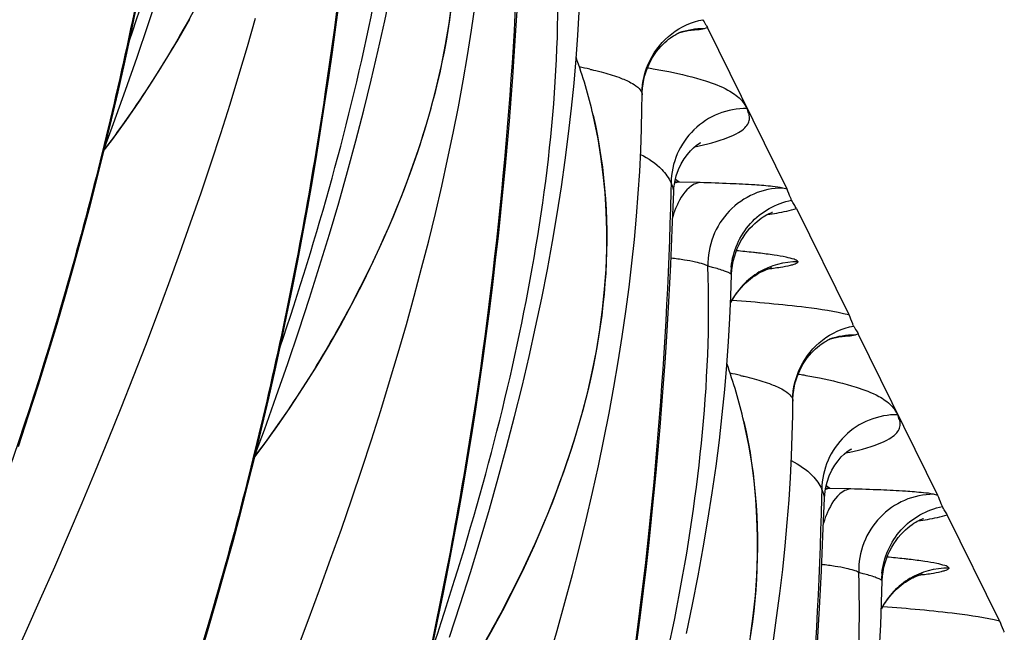
# Model space of a CAD drawing. Units: millimetres. Extents: x 0 to 297, y 0 to 210.
# Drawn here: x 216 to 219, y 93 to 95 of the extents above; entities that cross this region are included whole.
import ezdxf

# ---------------------------------------------------------------- set-up
doc = ezdxf.new("R2010")
doc.units = ezdxf.units.MM
doc.header["$LTSCALE"] = 16.335
doc.layers.add('DTM_AXIS', color=7, linetype='CONTINUOUS')

msp = doc.modelspace()

# ---------------------------------------------------------------- linework, layer by layer
at = {"layer": 'DTM_AXIS', "color": 7, "linetype": 'Continuous'}
for p, q in [((217.89824, 95.28412), (217.88773, 95.28006)), ((218.16649, 94.73891), (217.89824, 95.28412)), ((217.67775, 95.06159), (217.67812, 95.05761)), ((217.77544, 94.76072), (217.77476, 94.73108)), ((217.80248, 94.7632), (217.79026, 94.7713)), ((217.8732, 94.76125), (217.80248, 94.7632)), ((218.16649, 94.73891), (218.15192, 94.7431)), ((217.77968, 94.60214), (217.78466, 94.73066)), ((218.19835, 94.67416), (218.3744, 94.31636)), ((217.77442, 94.48508), (217.77968, 94.60214)), ((217.7679, 94.359), (217.77442, 94.48508)), ((218.40626, 94.25161), (218.39575, 94.24755)), ((218.67452, 93.7064), (218.40626, 94.25161)), ((218.18577, 94.02908), (218.18614, 94.02511)), ((218.28346, 93.72821), (218.28278, 93.69857)), ((218.31051, 93.73069), (218.29828, 93.73879)), ((218.38122, 93.72874), (218.31051, 93.73069)), ((218.2877, 93.56963), (218.29268, 93.69815)), ((218.67452, 93.7064), (218.65995, 93.7106)), ((218.88242, 93.28385), (218.70637, 93.64165)), ((218.28244, 93.45257), (218.2877, 93.56963)), ((218.27592, 93.32649), (218.28244, 93.45257))]:
    msp.add_line(p, q, dxfattribs=at)
for points in [[(215.86745, 94.88052), (215.89695, 94.96076), (215.93711, 95.07299), (215.97585, 95.18436), (216.0131, 95.29468), (216.0489, 95.40406)], [(216.37547, 93.84801), (216.40497, 93.92825), (216.44513, 94.04048), (216.48387, 94.15185), (216.52112, 94.26217), (216.55692, 94.37155), (216.59124, 94.47993), (216.62405, 94.58721), (216.65536, 94.69345), (216.68517, 94.7986), (216.71344, 94.90258), (216.74019, 95.00539), (216.76539, 95.10701), (216.78904, 95.20736), (216.81113, 95.3064), (216.83167, 95.4041)], [(216.9695, 93.19009), (216.98902, 93.28272), (217.00771, 93.37456), (217.0256, 93.46572), (217.04273, 93.55619), (217.05909, 93.64592), (217.0747, 93.73491), (217.0896, 93.82316), (217.10378, 93.91063), (217.11726, 93.99732), (217.13007, 94.08319), (217.14221, 94.16823), (217.15371, 94.25243), (217.16457, 94.33578), (217.17483, 94.41825), (217.18449, 94.49983), (217.19357, 94.58051), (217.20209, 94.66027), (217.21006, 94.73901), (217.2175, 94.81676), (217.22443, 94.89348), (217.23085, 94.96895), (217.2368, 95.04324), (217.24228, 95.11628), (217.24731, 95.18767), (217.2519, 95.25739), (217.25988, 95.3915)], [(215.57603, 93.87205), (215.61048, 93.97631), (215.64365, 94.07981), (215.67556, 94.18249), (215.70624, 94.2843), (215.73574, 94.38528), (215.76407, 94.48536), (215.79128, 94.58452), (215.81742, 94.68285), (215.84251, 94.78031), (215.86657, 94.87687), (215.88968, 94.97265), (215.91184, 95.06761), (215.93308, 95.16172), (215.95346, 95.2551), (215.97298, 95.34773)], [(216.18359, 93.14999), (216.21426, 93.25179), (216.24376, 93.35277), (216.2721, 93.45285), (216.2993, 93.55201), (216.32544, 93.65034), (216.35053, 93.74781), (216.37459, 93.84436), (216.3977, 93.94014), (216.41986, 94.0351), (216.44111, 94.12921), (216.46148, 94.2226), (216.481, 94.31523), (216.49969, 94.40707), (216.51758, 94.49822), (216.5347, 94.58869), (216.55106, 94.67842), (216.56668, 94.76742), (216.58157, 94.85567), (216.59575, 94.94314), (216.60924, 95.02982), (216.62205, 95.11569), (216.63419, 95.20074), (216.64569, 95.28494), (216.65655, 95.36828)], [(216.37012, 93.83345), (216.40122, 93.87453), (216.44696, 93.93793), (216.49202, 94.00341), (216.53604, 94.07048), (216.57901, 94.13908), (216.62085, 94.20913), (216.66127, 94.28012), (216.70017, 94.3519), (216.73753, 94.42446), (216.77314, 94.49746), (216.80693, 94.57081), (216.83885, 94.64447), (216.86874, 94.71818), (216.89655, 94.7919), (216.92222, 94.86556), (216.94562, 94.93889), (216.96673, 95.01185), (216.98552, 95.08438), (217.00191, 95.15619), (217.0159, 95.22718), (217.02753, 95.29736), (217.03679, 95.36656)], [(216.51292, 93.18072), (216.55256, 93.28509), (216.59106, 93.38874), (216.62839, 93.49156), (216.66456, 93.59363), (216.69954, 93.69489), (216.7333, 93.79525), (216.76585, 93.89476), (216.79717, 93.99335), (216.82723, 94.09097), (216.85606, 94.18772), (216.88364, 94.28357), (216.90996, 94.37845), (216.93503, 94.47244), (216.95885, 94.56553), (216.98138, 94.65765), (217.00265, 94.74886), (217.02264, 94.83915), (217.04135, 94.92844), (217.05875, 95.01673), (217.07487, 95.10404), (217.08969, 95.19029), (217.1032, 95.27531), (217.1154, 95.35911)], [(215.5536, 93.14105), (215.6024, 93.2493), (215.65071, 93.35793), (215.69822, 93.46625), (215.74485, 93.57421), (215.79065, 93.68195), (215.83554, 93.78933), (215.87942, 93.89612), (215.92232, 94.00247), (215.96417, 94.10822), (216.0049, 94.21323), (216.04453, 94.3176), (216.08304, 94.42125), (216.12037, 94.52407), (216.15653, 94.62614), (216.19152, 94.7274), (216.22528, 94.82776), (216.25783, 94.92727), (216.28915, 95.02586), (216.31921, 95.12348), (216.34804, 95.22023), (216.37562, 95.31607)], [(215.8621, 94.86596), (215.8932, 94.90704), (215.93894, 94.97044), (215.98399, 95.03591), (216.02802, 95.10299), (216.07098, 95.17159), (216.11283, 95.24164), (216.15325, 95.31263)], [(217.02914, 93.22966), (217.06494, 93.33904), (217.09926, 93.44742), (217.13207, 93.55471), (217.16339, 93.66094), (217.19319, 93.76609), (217.22147, 93.87007), (217.24821, 93.97288), (217.27341, 94.0745), (217.29706, 94.17485), (217.31916, 94.27389), (217.3397, 94.3716), (217.35868, 94.4679), (217.3761, 94.56269), (217.39197, 94.65595), (217.40632, 94.74763), (217.41914, 94.83754), (217.43047, 94.9257), (217.44035, 95.01205), (217.44879, 95.09631), (217.45584, 95.17846), (217.46158, 95.2585), (217.46606, 95.33617)], [(217.80177, 95.26571), (217.80553, 95.26701), (217.80973, 95.26837), (217.81366, 95.26957), (217.8173, 95.2706), (217.8206, 95.27147), (217.82356, 95.2722), (217.82617, 95.2728), (217.82839, 95.27328), (217.83021, 95.27365), (217.83168, 95.27392), (217.83275, 95.27411), (217.83346, 95.27423)], [(217.67811, 95.05754), (217.67826, 95.0647), (217.67924, 95.07958), (217.6811, 95.09425), (217.68376, 95.10852), (217.68717, 95.12231), (217.69127, 95.13562), (217.69601, 95.14838), (217.70132, 95.16056), (217.70713, 95.17215), (217.71337, 95.18308), (217.71999, 95.1934), (217.72689, 95.20306), (217.73389, 95.2119), (217.74087, 95.2199), (217.74778, 95.22713), (217.75454, 95.23362), (217.76111, 95.2394), (217.76738, 95.2445), (217.77326, 95.24892), (217.77864, 95.25268), (217.7835, 95.25585), (217.78784, 95.25849), (217.79158, 95.26063), (217.79473, 95.26231), (217.79733, 95.26363), (217.79938, 95.26461), (217.80086, 95.26528), (217.80187, 95.26572), (217.80218, 95.26585)], [(217.36408, 93.15521), (217.39167, 93.25106), (217.41798, 93.34594), (217.44306, 93.43994), (217.46687, 93.53302), (217.4894, 93.62515), (217.51067, 93.71635), (217.53067, 93.80664), (217.54937, 93.89593), (217.56678, 93.98422), (217.5829, 94.07153), (217.59772, 94.15778), (217.61122, 94.2428), (217.62342, 94.32661), (217.63433, 94.40914), (217.64393, 94.49021), (217.65228, 94.56983), (217.65938, 94.64795), (217.66525, 94.72422), (217.66995, 94.79866), (217.67354, 94.87126), (217.67606, 94.94167), (217.67758, 95.00981), (217.67812, 95.05756)], [(217.12887, 93.17662), (217.16929, 93.24761), (217.20819, 93.31939), (217.24555, 93.39195), (217.28116, 93.46496), (217.31495, 93.5383), (217.34687, 93.61196), (217.37676, 93.68568), (217.40457, 93.75939), (217.43024, 93.83306), (217.45364, 93.90639), (217.47475, 93.97934), (217.49354, 94.05187), (217.50993, 94.12368), (217.52393, 94.19467), (217.53555, 94.26485), (217.54482, 94.33405), (217.55175, 94.40219), (217.55641, 94.46929), (217.55884, 94.53534), (217.55909, 94.60032), (217.55721, 94.6642), (217.55325, 94.72699), (217.54727, 94.78866), (217.53934, 94.84919), (217.52949, 94.9086), (217.51781, 94.96687), (217.51291, 94.98864)], [(217.78466, 94.7307), (217.78542, 94.74261), (217.78824, 94.76286), (217.79325, 94.78385), (217.80059, 94.80507), (217.80957, 94.82444), (217.8196, 94.84151), (217.83049, 94.85654), (217.8413, 94.86898), (217.85139, 94.87883), (217.86045, 94.88644), (217.86797, 94.89191), (217.8734, 94.89537), (217.87632, 94.89702)], [(217.98529, 94.49707), (217.98898, 94.51166), (217.99347, 94.52582), (217.99873, 94.53952), (218.00466, 94.5526), (218.01119, 94.56501), (218.01826, 94.57675), (218.02574, 94.5877), (218.03353, 94.59788), (218.04156, 94.60728), (218.04961, 94.61578), (218.05756, 94.6234), (218.06535, 94.6302), (218.0728, 94.63613), (218.07978, 94.64122), (218.08625, 94.64557), (218.09219, 94.64924), (218.09751, 94.65229), (218.1022, 94.65476), (218.10632, 94.65679), (218.10986, 94.65842), (218.11278, 94.65966), (218.11513, 94.66061), (218.11691, 94.66127), (218.11798, 94.66165)], [(217.97958, 94.45172), (217.98055, 94.46698), (217.98246, 94.48211), (217.98529, 94.49707)], [(217.82718, 93.24138), (217.84772, 93.33909), (217.8667, 93.4354), (217.88412, 93.53019), (217.9, 93.62344), (217.91434, 93.71512), (217.92716, 93.80503), (217.93849, 93.89319), (217.94837, 93.97954), (217.95681, 94.0638), (217.96386, 94.14595), (217.9696, 94.22599), (217.97408, 94.30366), (217.97738, 94.3789), (217.97958, 94.45172)], [(218.02774, 94.42343), (218.03536, 94.43026), (218.0429, 94.43648), (218.05027, 94.4421), (218.05743, 94.44714), (218.06433, 94.45163), (218.07086, 94.45558), (218.07695, 94.45899)], [(218.07695, 94.45899), (218.0826, 94.46193), (218.08781, 94.46446), (218.09255, 94.46661), (218.0968, 94.46841), (218.10061, 94.46992), (218.10394, 94.47117), (218.10679, 94.47217), (218.10923, 94.47299), (218.11126, 94.47362), (218.11286, 94.4741), (218.1141, 94.47445), (218.11497, 94.47469), (218.11551, 94.47483)], [(217.97756, 94.3576), (217.98392, 94.36897), (217.99066, 94.37968), (217.99772, 94.38974), (218.00502, 94.39913), (218.0125, 94.40787), (218.02011, 94.41598), (218.02774, 94.42343)], [(217.66173, 93.21992), (217.6726, 93.30327), (217.68285, 93.38574), (217.69251, 93.46732), (217.70159, 93.548), (217.71011, 93.62776), (217.71808, 93.7065), (217.72552, 93.78425), (217.73245, 93.86097), (217.73887, 93.93644), (217.74482, 94.01074), (217.75031, 94.08377), (217.75533, 94.15516), (217.75992, 94.22488), (217.7679, 94.359)], [(218.18613, 94.02503), (218.18628, 94.03219), (218.18726, 94.04707), (218.18912, 94.06174), (218.19178, 94.07601), (218.19519, 94.0898), (218.19929, 94.10311), (218.20403, 94.11587), (218.20934, 94.12805), (218.21516, 94.13964), (218.22139, 94.15057), (218.22801, 94.16089), (218.23491, 94.17055), (218.24191, 94.17939), (218.24889, 94.18739), (218.2558, 94.19463), (218.26257, 94.20111), (218.26913, 94.20689), (218.27541, 94.212), (218.28128, 94.21642), (218.28666, 94.22018), (218.29153, 94.22334), (218.29586, 94.22598), (218.2996, 94.22812), (218.30275, 94.22981), (218.30536, 94.23113), (218.30741, 94.2321), (218.30888, 94.23277), (218.30989, 94.23321), (218.3102, 94.23334)], [(218.30979, 94.2332), (218.31355, 94.2345), (218.31775, 94.23586), (218.32169, 94.23706), (218.32532, 94.23809), (218.32862, 94.23896), (218.33158, 94.23969), (218.33419, 94.24029), (218.33641, 94.24077), (218.33824, 94.24114), (218.3397, 94.24142), (218.34077, 94.2416), (218.34148, 94.24172)], [(218.11924, 93.2103), (218.13144, 93.2941), (218.14235, 93.37664), (218.15196, 93.4577), (218.1603, 93.53732), (218.1674, 93.61544), (218.17328, 93.69171), (218.17798, 93.76615), (218.18156, 93.83875), (218.18408, 93.90917), (218.18561, 93.9773), (218.18614, 94.02505)], [(218.04357, 93.23234), (218.05284, 93.30154), (218.05977, 93.36969), (218.06443, 93.43678), (218.06686, 93.50283), (218.06711, 93.56781), (218.06523, 93.63169), (218.06127, 93.69448), (218.0553, 93.75615), (218.04736, 93.81669), (218.03752, 93.87609), (218.02583, 93.93436), (218.02094, 93.95613)], [(218.29268, 93.6982), (218.29344, 93.7101), (218.29627, 93.73035), (218.30127, 93.75134), (218.30862, 93.77256), (218.31759, 93.79193), (218.32763, 93.809), (218.33851, 93.82403), (218.34932, 93.83647), (218.35941, 93.84632), (218.36847, 93.85393), (218.37599, 93.8594), (218.38142, 93.86286), (218.38434, 93.86452)], [(218.49331, 93.46456), (218.497, 93.47915), (218.50149, 93.49331), (218.50675, 93.50701), (218.51268, 93.52009), (218.51921, 93.53251), (218.52628, 93.54424), (218.53376, 93.55519), (218.54156, 93.56537), (218.54958, 93.57477), (218.55763, 93.58327), (218.56558, 93.59089), (218.57338, 93.59769), (218.58082, 93.60362), (218.5878, 93.60872), (218.59427, 93.61306), (218.60021, 93.61674), (218.60554, 93.61978), (218.61022, 93.62226), (218.61434, 93.62429), (218.61788, 93.62591), (218.6208, 93.62716), (218.62315, 93.6281), (218.62493, 93.62877), (218.626, 93.62915)], [(218.4876, 93.41921), (218.48857, 93.43447), (218.49049, 93.4496), (218.49331, 93.46456)], [(218.47763, 93.19348), (218.48211, 93.27115), (218.4854, 93.34639), (218.4876, 93.41921)], [(218.53576, 93.39092), (218.54338, 93.39775), (218.55092, 93.40397), (218.55829, 93.40959), (218.56545, 93.41463), (218.57235, 93.41913), (218.57888, 93.42307), (218.58497, 93.42648)], [(218.58497, 93.42648), (218.59062, 93.42943), (218.59583, 93.43195), (218.60057, 93.4341), (218.60482, 93.4359), (218.60863, 93.43742), (218.61196, 93.43866), (218.61481, 93.43967), (218.61726, 93.44048), (218.61928, 93.44112), (218.62088, 93.44159), (218.62212, 93.44194), (218.623, 93.44218), (218.62353, 93.44232)], [(218.48558, 93.32509), (218.49195, 93.33646), (218.49868, 93.34717), (218.50574, 93.35723), (218.51304, 93.36663), (218.52053, 93.37537), (218.52813, 93.38347), (218.53576, 93.39092)], [(218.26794, 93.19237), (218.27592, 93.32649)]]:
    msp.add_lwpolyline(points, dxfattribs=at)
for centre, radius, start, end in [((217.99567, 95.36852), 0.12695, 207.18583, 208.76836), ((215.82557, 94.59867), 1.73179, 13.0134, 19.76757), ((217.16423, 93.65478), 1.5267, 77.23694, 78.59149), ((217.80177, 94.51656), 0.24664, 89.83544, 93.1599), ((217.53091, 93.04767), 1.47863, 74.93733, 75.54668), ((218.23466, 94.45057), 0.25767, 174.15559, 179.33608), ((218.20408, 94.24076), 0.25549, 120.87942, 136.8403), ((218.20632, 94.23907), 0.25827, 136.90645, 152.89147), ((218.5037, 94.33601), 0.12695, 207.18583, 208.76836), ((216.33359, 93.56616), 1.73179, 13.0134, 19.76757), ((217.67225, 92.62228), 1.5267, 77.23694, 78.59149), ((218.3098, 93.48405), 0.24664, 89.83544, 93.1599), ((218.03893, 92.01516), 1.47863, 74.93733, 75.54668), ((218.74269, 93.41806), 0.25767, 174.15559, 179.33608), ((218.7121, 93.20825), 0.25549, 120.87951, 136.84023), ((218.71434, 93.20657), 0.25827, 136.90645, 152.89149)]:
    msp.add_arc(centre, radius, start, end, dxfattribs=at)
for points, knots in [([(215.74267, 98.86111), (215.72866, 98.28026), (215.65332, 97.39583), (215.43797, 96.2258), (215.14233, 95.06627), (214.64446, 93.73085), (213.87699, 92.37509), (213.05848, 91.36891), (212.10234, 90.51309), (211.36479, 90.0758), (210.88549, 89.88155)], [0, 0, 0, 0, 0.1620968, 0.2468014, 0.3317064, 0.4957272, 0.64275, 0.7644243, 0.8557184, 1, 1, 1, 1]), ([(216.25069, 97.82861), (216.23668, 97.24771), (216.16133, 96.3632), (215.94595, 95.19309), (215.65026, 94.03347), (215.15233, 92.698), (214.38477, 91.34222), (213.5662, 90.33608), (212.61001, 89.48032), (211.87243, 89.04308), (211.3931, 88.84887)], [0, 0, 0, 0, 0.1621033, 0.2468112, 0.3317193, 0.4957437, 0.6427659, 0.7644346, 0.8557209, 1, 1, 1, 1]), ([(215.94958, 95.23704), (216.07636, 95.61451), (216.24071, 96.19116), (216.36521, 96.97873), (216.3828, 97.37808), (216.3759, 97.57703)], [0, 0, 0, 0, 0.4999575, 0.7500597, 1, 1, 1, 1]), ([(216.49684, 97.05364), (216.53957, 96.86884), (216.56328, 96.48011), (216.43734, 95.90883), (216.19828, 95.36814), (215.98591, 95.03159), (215.86595, 94.87359)], [0, 0, 0, 0, 0.2437024, 0.4910649, 0.7451155, 1, 1, 1, 1]), ([(216.75871, 96.79608), (216.7447, 96.21523), (216.66936, 95.3308), (216.45401, 94.16078), (216.15837, 93.00125), (215.66051, 91.66584), (214.89304, 90.31008), (214.07453, 89.3039), (213.11839, 88.44807), (212.38084, 88.01078), (211.90155, 87.81654)], [0, 0, 0, 0, 0.1620968, 0.2468013, 0.3317064, 0.495727, 0.6427498, 0.7644242, 0.8557183, 1, 1, 1, 1]), ([(216.4576, 94.20454), (216.58439, 94.582), (216.74874, 95.15865), (216.87323, 95.94622), (216.89082, 96.34558), (216.88392, 96.54452)], [0, 0, 0, 0, 0.4999575, 0.7500597, 1, 1, 1, 1]), ([(217.00486, 96.02114), (217.0476, 95.83634), (217.07131, 95.4476), (216.94536, 94.87632), (216.7063, 94.33563), (216.49393, 93.99909), (216.37397, 93.84109)], [0, 0, 0, 0, 0.2437024, 0.4910649, 0.7451155, 1, 1, 1, 1]), ([(217.26674, 95.76359), (217.25272, 95.18274), (217.17738, 94.2983), (216.96204, 93.12828), (216.66639, 91.96874), (216.16853, 90.63333), (215.40106, 89.27757), (214.58255, 88.27139), (213.62641, 87.41556), (212.88886, 86.97827), (212.40956, 86.78403)], [0, 0, 0, 0, 0.1620968, 0.2468014, 0.3317065, 0.4957273, 0.6427501, 0.7644244, 0.8557184, 1, 1, 1, 1]), ([(216.96562, 93.17203), (217.09241, 93.54949), (217.25676, 94.12614), (217.38125, 94.91371), (217.39884, 95.31307), (217.39194, 95.51201)], [0, 0, 0, 0, 0.4999575, 0.7500597, 1, 1, 1, 1]), ([(217.70483, 95.1742), (217.72194, 95.20851), (217.77236, 95.27025), (217.84512, 95.30305), (217.88274, 95.3105)], [0, 0, 0, 0, 0.4999246, 1, 1, 1, 1]), ([(217.88439, 95.30742), (217.88759, 95.30159), (217.89281, 95.29416), (217.8972, 95.28622), (217.89827, 95.28405)], [0, 0, 0, 0, 0.7331136, 1, 1, 1, 1]), ([(217.88773, 95.28006), (217.88049, 95.27747), (217.85848, 95.27504), (217.83683, 95.27295), (217.82268, 95.27197)], [0, 0, 0, 0, 0.3514547, 1, 1, 1, 1]), ([(217.50151, 95.14377), (217.50568, 95.14282), (217.52132, 95.13918), (217.53689, 95.13524), (217.54825, 95.13212)], [0, 0, 0, 0, 0.2663571, 1, 1, 1, 1]), ([(217.69597, 95.14865), (217.70237, 95.14757), (217.72636, 95.14346), (217.7503, 95.13898), (217.7678, 95.13545)], [0, 0, 0, 0, 0.2664927, 1, 1, 1, 1]), ([(217.54825, 95.13212), (217.56782, 95.12676), (217.60096, 95.1166), (217.64169, 95.09885), (217.66699, 95.08187), (217.67654, 95.06784), (217.67775, 95.06159)], [0, 0, 0, 0, 0.4009084, 0.684068, 0.8741117, 1, 1, 1, 1]), ([(217.7678, 95.13545), (217.80949, 95.12703), (217.87759, 95.11098), (217.95979, 95.08054), (218.00295, 95.05121), (218.02023, 95.03015), (218.0264, 95.01909), (218.03018, 95.01426), (218.03153, 95.01152)], [0, 0, 0, 0, 0.4255505, 0.6990978, 0.8732912, 0.9391777, 0.969427, 1, 1, 1, 1]), ([(218.03236, 95.01151), (217.99954, 95.0119), (217.93294, 94.99945), (217.84827, 94.94396), (217.79067, 94.8604), (217.77617, 94.79384), (217.77544, 94.76072)], [0, 0, 0, 0, 0.2488794, 0.4983922, 0.7488438, 1, 1, 1, 1]), ([(217.85596, 94.88249), (217.89432, 94.89045), (217.94491, 94.90246), (218.00037, 94.92751), (218.02362, 94.9437), (218.03715, 94.96088), (218.04086, 94.97873), (218.03885, 94.99293), (218.03367, 95.00301), (218.0336, 95.009), (218.03236, 95.01151)], [0, 0, 0, 0, 0.465752, 0.6136779, 0.7209472, 0.800373, 0.8665394, 0.9321074, 0.9667129, 1, 1, 1, 1]), ([(217.51288, 94.98863), (217.55562, 94.80383), (217.57933, 94.41509), (217.45339, 93.84381), (217.21432, 93.30312), (217.00196, 92.96658), (216.88199, 92.80858)], [0, 0, 0, 0, 0.2437024, 0.4910649, 0.7451155, 1, 1, 1, 1]), ([(217.67291, 94.8566), (217.69894, 94.84298), (217.74041, 94.81714), (217.76745, 94.77697), (217.77544, 94.76072)], [0, 0, 0, 0, 0.6187117, 1, 1, 1, 1]), ([(217.78466, 94.7307), (217.78474, 94.73301), (217.78368, 94.74359), (217.77907, 94.75334), (217.77544, 94.76072)], [0, 0, 0, 0, 0.2191116, 1, 1, 1, 1]), ([(217.8732, 94.76125), (217.86636, 94.76068), (217.83279, 94.75007), (217.81196, 94.71788), (217.79983, 94.69334)], [0, 0, 0, 0, 0.2005399, 1, 1, 1, 1]), ([(218.15192, 94.7431), (218.14088, 94.74611), (218.10922, 94.74943), (218.05012, 94.7543), (217.96842, 94.7582), (217.90694, 94.76031), (217.8732, 94.76125)], [0, 0, 0, 0, 0.1228038, 0.3396064, 0.6377469, 1, 1, 1, 1]), ([(218.15192, 94.7431), (218.11871, 94.74308), (218.05124, 94.72903), (217.96681, 94.66978), (217.91126, 94.58214), (217.89925, 94.51342), (217.89996, 94.4795)], [0, 0, 0, 0, 0.2470813, 0.4962589, 0.7476374, 1, 1, 1, 1]), ([(217.77476, 94.73108), (217.76074, 94.15018), (217.68539, 93.26567), (217.47001, 92.09556), (217.17433, 90.93594), (216.67639, 89.60046), (215.90883, 88.24469), (215.09026, 87.23855), (214.13407, 86.38279), (213.39649, 85.94556), (212.91716, 85.75135)], [0, 0, 0, 0, 0.1621034, 0.2468114, 0.3317195, 0.495744, 0.6427662, 0.7644348, 0.8557209, 1, 1, 1, 1]), ([(218.18198, 94.70235), (218.18061, 94.70524), (218.17528, 94.71738), (218.1709, 94.72995), (218.16646, 94.73898)], [0, 0, 0, 0, 0.2409454, 1, 1, 1, 1]), ([(217.79983, 94.69334), (217.79807, 94.68977), (217.79096, 94.6745), (217.78517, 94.65864), (217.78135, 94.64637)], [0, 0, 0, 0, 0.2365619, 1, 1, 1, 1]), ([(217.97833, 94.47681), (217.98375, 94.52986), (218.02934, 94.63532), (218.12969, 94.69195), (218.18198, 94.70234)], [0, 0, 0, 0, 0.5001034, 1, 1, 1, 1]), ([(218.19837, 94.67413), (218.19605, 94.67883), (218.1897, 94.68773), (218.18438, 94.69725), (218.18198, 94.70235)], [0, 0, 0, 0, 0.4818016, 1, 1, 1, 1]), ([(218.10058, 94.65375), (218.111, 94.65528), (218.14386, 94.66056), (218.1767, 94.66706), (218.19835, 94.67416)], [0, 0, 0, 0, 0.3160001, 1, 1, 1, 1]), ([(218.07033, 94.52378), (218.06456, 94.52446), (218.03974, 94.5273), (218.01489, 94.52982), (217.9958, 94.53163)], [0, 0, 0, 0, 0.2323645, 1, 1, 1, 1]), ([(218.20346, 94.4957), (218.20054, 94.49957), (218.18597, 94.5045), (218.15965, 94.51117), (218.11895, 94.51767), (218.08791, 94.52171), (218.07033, 94.52378)], [0, 0, 0, 0, 0.1063315, 0.3114948, 0.612109, 1, 1, 1, 1]), ([(217.47364, 92.13952), (217.60043, 92.51698), (217.76478, 93.09363), (217.88927, 93.8812), (217.90686, 94.28056), (217.89996, 94.4795)], [0, 0, 0, 0, 0.4999575, 0.7500597, 1, 1, 1, 1]), ([(217.89996, 94.4795), (217.89542, 94.48285), (217.88102, 94.48783), (217.85459, 94.4945), (217.81805, 94.50097), (217.79059, 94.50479), (217.77549, 94.5067)], [0, 0, 0, 0, 0.1323226, 0.3492881, 0.6430928, 1, 1, 1, 1]), ([(218.20346, 94.4957), (218.20413, 94.49277), (218.19727, 94.48806), (218.18858, 94.48501), (218.17034, 94.47985), (218.14025, 94.47456), (218.11364, 94.47089), (218.09839, 94.46903)], [0, 0, 0, 0, 0.0815308, 0.1629431, 0.2741173, 0.5830371, 1, 1, 1, 1]), ([(217.97689, 94.45361), (217.97452, 94.45555), (217.96747, 94.45905), (217.94704, 94.46678), (217.92882, 94.47182), (217.91517, 94.4755)], [0, 0, 0, 0, 0.1400405, 0.354293, 1, 1, 1, 1]), ([(217.9795, 94.44955), (217.97952, 94.45066), (217.97849, 94.45221), (217.97729, 94.45328), (217.97689, 94.45361)], [0, 0, 0, 0, 0.6817282, 1, 1, 1, 1]), ([(217.98187, 94.3652), (218.06485, 94.35897), (218.19614, 94.34715), (218.32719, 94.32845), (218.3744, 94.31636)], [0, 0, 0, 0, 0.6306684, 1, 1, 1, 1]), ([(218.37438, 94.31639), (218.37912, 94.30677), (218.38336, 94.29344), (218.38931, 94.28085), (218.39077, 94.27801)], [0, 0, 0, 0, 0.7706477, 1, 1, 1, 1]), ([(218.21285, 94.14169), (218.22996, 94.17601), (218.28038, 94.23774), (218.35314, 94.27055), (218.39077, 94.27799)], [0, 0, 0, 0, 0.4999246, 1, 1, 1, 1]), ([(218.39575, 94.24755), (218.38851, 94.24496), (218.3665, 94.24253), (218.34485, 94.24044), (218.3307, 94.23946)], [0, 0, 0, 0, 0.3514547, 1, 1, 1, 1]), ([(218.39241, 94.27491), (218.39561, 94.26909), (218.40083, 94.26165), (218.40522, 94.25371), (218.40629, 94.25154)], [0, 0, 0, 0, 0.7331136, 1, 1, 1, 1]), ([(218.20399, 94.11614), (218.21039, 94.11507), (218.23439, 94.11095), (218.25832, 94.10647), (218.27582, 94.10294)], [0, 0, 0, 0, 0.2664927, 1, 1, 1, 1]), ([(218.00953, 94.11126), (218.0137, 94.11031), (218.02934, 94.10668), (218.04491, 94.10273), (218.05627, 94.09962)], [0, 0, 0, 0, 0.2663571, 1, 1, 1, 1]), ([(218.05627, 94.09962), (218.07584, 94.09425), (218.10898, 94.08409), (218.14972, 94.06635), (218.17501, 94.04937), (218.18456, 94.03534), (218.18577, 94.02908)], [0, 0, 0, 0, 0.4009084, 0.684068, 0.8741117, 1, 1, 1, 1]), ([(218.27582, 94.10294), (218.31751, 94.09452), (218.38562, 94.07847), (218.46781, 94.04803), (218.51097, 94.0187), (218.52826, 93.99765), (218.53442, 93.98658), (218.53821, 93.98175), (218.53955, 93.97901)], [0, 0, 0, 0, 0.4255505, 0.6990978, 0.8732912, 0.9391777, 0.969427, 1, 1, 1, 1]), ([(218.54039, 93.979), (218.50756, 93.97939), (218.44096, 93.96694), (218.35629, 93.91146), (218.29869, 93.82789), (218.28419, 93.76133), (218.28346, 93.72821)], [0, 0, 0, 0, 0.2488794, 0.4983922, 0.7488438, 1, 1, 1, 1]), ([(218.02091, 93.95612), (218.06364, 93.77132), (218.08735, 93.38259), (217.96141, 92.8113), (217.72234, 92.27061), (217.50998, 91.93407), (217.39002, 91.77607)], [0, 0, 0, 0, 0.2437024, 0.4910649, 0.7451155, 1, 1, 1, 1]), ([(218.36398, 93.84998), (218.40234, 93.85795), (218.45293, 93.86995), (218.5084, 93.895), (218.53164, 93.91119), (218.54517, 93.92838), (218.54888, 93.94622), (218.54688, 93.96043), (218.54169, 93.97051), (218.54162, 93.97649), (218.54039, 93.97901)], [0, 0, 0, 0, 0.465752, 0.6136779, 0.7209472, 0.800373, 0.8665394, 0.9321074, 0.9667129, 1, 1, 1, 1]), ([(218.18093, 93.82409), (218.20696, 93.81047), (218.24843, 93.78463), (218.27547, 93.74446), (218.28346, 93.72821)], [0, 0, 0, 0, 0.6187117, 1, 1, 1, 1]), ([(218.29268, 93.69819), (218.29276, 93.7005), (218.2917, 93.71108), (218.28709, 93.72083), (218.28346, 93.72821)], [0, 0, 0, 0, 0.2191116, 1, 1, 1, 1]), ([(218.38122, 93.72874), (218.37438, 93.72817), (218.34081, 93.71756), (218.31998, 93.68537), (218.30786, 93.66083)], [0, 0, 0, 0, 0.2005399, 1, 1, 1, 1]), ([(218.65995, 93.7106), (218.64891, 93.7136), (218.61725, 93.71692), (218.55814, 93.7218), (218.47644, 93.72569), (218.41496, 93.7278), (218.38122, 93.72874)], [0, 0, 0, 0, 0.1228038, 0.3396064, 0.6377469, 1, 1, 1, 1]), ([(218.28278, 93.69857), (218.26876, 93.11767), (218.19342, 92.23317), (217.97803, 91.06305), (217.68235, 89.90344), (217.18442, 88.56796), (216.41686, 87.21219), (215.59829, 86.20605), (214.6421, 85.35029), (213.90451, 84.91305), (213.42519, 84.71884)], [0, 0, 0, 0, 0.1621033, 0.2468112, 0.3317193, 0.4957437, 0.6427659, 0.7644346, 0.8557209, 1, 1, 1, 1]), ([(218.65995, 93.7106), (218.62673, 93.71057), (218.55926, 93.69652), (218.47483, 93.63728), (218.41928, 93.54963), (218.40727, 93.48091), (218.40798, 93.44699)], [0, 0, 0, 0, 0.2470813, 0.4962589, 0.7476374, 1, 1, 1, 1]), ([(218.69, 93.66985), (218.68863, 93.67273), (218.6833, 93.68487), (218.67892, 93.69744), (218.67448, 93.70647)], [0, 0, 0, 0, 0.2409454, 1, 1, 1, 1]), ([(218.30786, 93.66083), (218.30609, 93.65726), (218.29899, 93.64199), (218.29319, 93.62613), (218.28937, 93.61386)], [0, 0, 0, 0, 0.2365619, 1, 1, 1, 1]), ([(218.48635, 93.4443), (218.49178, 93.49735), (218.53736, 93.60281), (218.63771, 93.65944), (218.69, 93.66983)], [0, 0, 0, 0, 0.5001034, 1, 1, 1, 1]), ([(218.70639, 93.64162), (218.70407, 93.64632), (218.69772, 93.65523), (218.6924, 93.66475), (218.69, 93.66985)], [0, 0, 0, 0, 0.4818016, 1, 1, 1, 1]), ([(218.60861, 93.62124), (218.61902, 93.62277), (218.65188, 93.62806), (218.68473, 93.63455), (218.70637, 93.64165)], [0, 0, 0, 0, 0.3160001, 1, 1, 1, 1]), ([(218.57835, 93.49127), (218.57258, 93.49195), (218.54777, 93.49479), (218.52291, 93.49731), (218.50382, 93.49912)], [0, 0, 0, 0, 0.2323645, 1, 1, 1, 1]), ([(218.71148, 93.4632), (218.70856, 93.46707), (218.69399, 93.47199), (218.66767, 93.47866), (218.62697, 93.48516), (218.59593, 93.4892), (218.57835, 93.49127)], [0, 0, 0, 0, 0.1063315, 0.3114948, 0.612109, 1, 1, 1, 1]), ([(218.40798, 93.44699), (218.40344, 93.45034), (218.38904, 93.45532), (218.36262, 93.462), (218.32608, 93.46846), (218.29861, 93.47228), (218.28351, 93.47419)], [0, 0, 0, 0, 0.1323226, 0.3492881, 0.6430928, 1, 1, 1, 1]), ([(218.71148, 93.4632), (218.71215, 93.46027), (218.7053, 93.45555), (218.6966, 93.4525), (218.67836, 93.44734), (218.64827, 93.44205), (218.62166, 93.43839), (218.60641, 93.43653)], [0, 0, 0, 0, 0.0815308, 0.1629431, 0.2741173, 0.5830371, 1, 1, 1, 1]), ([(217.98167, 91.10701), (218.10845, 91.48447), (218.2728, 92.06113), (218.39729, 92.84869), (218.41488, 93.24805), (218.40798, 93.44699)], [0, 0, 0, 0, 0.4999575, 0.7500597, 1, 1, 1, 1]), ([(218.48491, 93.4211), (218.48254, 93.42305), (218.47549, 93.42654), (218.45506, 93.43427), (218.43684, 93.43931), (218.42319, 93.44299)], [0, 0, 0, 0, 0.1400405, 0.354293, 1, 1, 1, 1]), ([(218.48752, 93.41704), (218.48754, 93.41815), (218.48651, 93.4197), (218.48532, 93.42077), (218.48491, 93.4211)], [0, 0, 0, 0, 0.6817282, 1, 1, 1, 1]), ([(218.48989, 93.33269), (218.57287, 93.32646), (218.70416, 93.31464), (218.83522, 93.29595), (218.88242, 93.28385)], [0, 0, 0, 0, 0.6306684, 1, 1, 1, 1]), ([(218.88241, 93.28388), (218.88714, 93.27426), (218.89138, 93.26093), (218.89733, 93.24834), (218.89879, 93.2455)], [0, 0, 0, 0, 0.7706477, 1, 1, 1, 1])]:
    msp.add_open_spline(points, degree=3, knots=knots, dxfattribs=at)
for points in [[(217.88773, 95.28006), (217.85868, 95.28039), (217.82914, 95.27544), (217.80177, 95.26571)], [(217.6777, 95.06188), (217.67814, 95.10039), (217.68764, 95.13973), (217.70483, 95.1742)], [(217.80248, 94.7632), (217.79737, 94.76277), (217.7923, 94.76149), (217.78753, 94.75959)], [(218.07296, 94.46003), (218.11169, 94.48314), (218.15836, 94.49594), (218.20346, 94.4957)], [(218.39575, 94.24755), (218.3667, 94.24788), (218.33716, 94.24294), (218.30979, 94.2332)], [(218.18572, 94.02937), (218.18616, 94.06788), (218.19566, 94.10722), (218.21285, 94.14169)], [(218.3105, 93.73069), (218.3054, 93.73026), (218.30032, 93.72898), (218.29556, 93.72708)], [(218.58098, 93.42753), (218.61971, 93.45063), (218.66639, 93.46343), (218.71148, 93.46319)]]:
    msp.add_open_spline(points, degree=3, dxfattribs=at)

doc.saveas('drawing.dxf')
